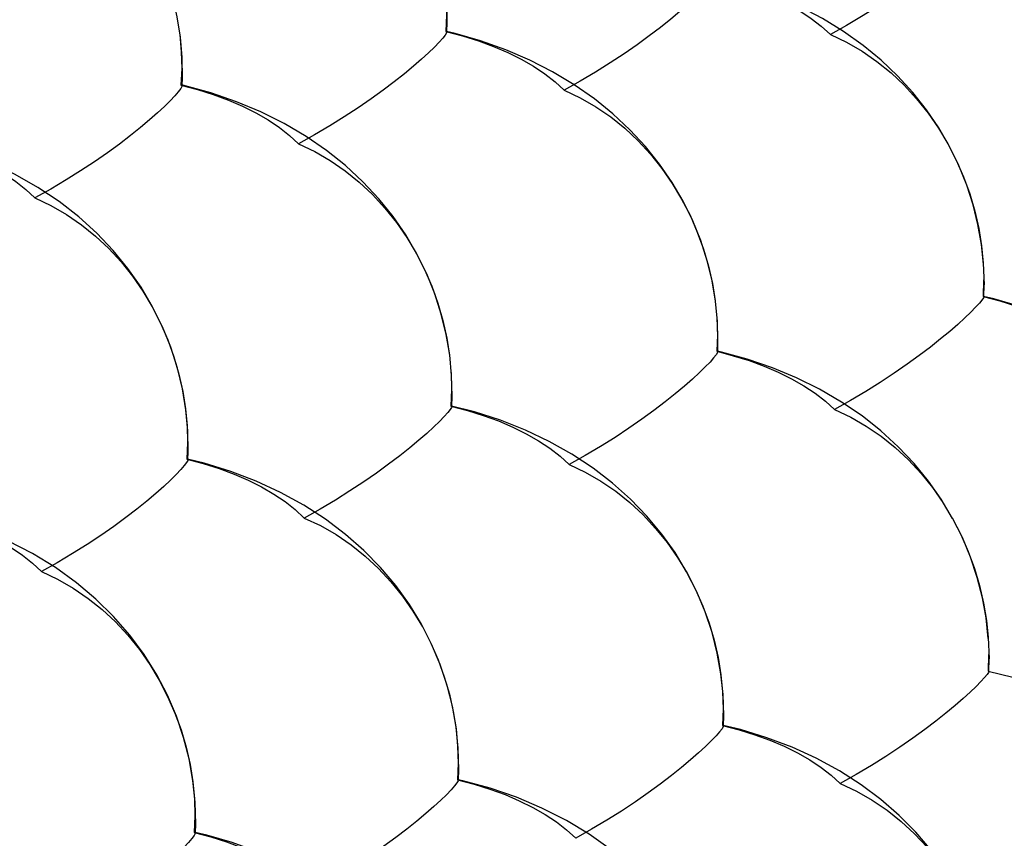
# Model space of a CAD drawing. Units: inches. Extents: x 73.6 to 136.7, y 115.3 to 181.8.
# Drawn here: x 88.7 to 93.6, y 133.1 to 137.1 of the extents above; entities that cross this region are included whole.
import ezdxf

# ---------------------------------------------------------------- set-up
doc = ezdxf.new("R2010")
doc.units = ezdxf.units.IN
doc.header["$MEASUREMENT"] = 0
for name, pattern in [('AI-Linetype-1008', [53.366445, 26.683223, -26.683223]), ('AI-Linetype-1014', [53.366445, 26.683223, -26.683223]), ('AI-Linetype-1016', [53.366445, 26.683223, -26.683223]), ('AI-Linetype-1018', [53.366445, 26.683223, -26.683223]), ('AI-Linetype-1019', [53.366445, 26.683223, -26.683223]), ('AI-Linetype-1043', [53.366445, 26.683223, -26.683223]), ('AI-Linetype-1047', [53.366445, 26.683223, -26.683223]), ('AI-Linetype-1062', [53.366445, 26.683223, -26.683223]), ('AI-Linetype-1070', [53.366445, 26.683223, -26.683223]), ('AI-Linetype-1075', [53.366445, 26.683223, -26.683223]), ('AI-Linetype-1108', [53.366445, 26.683223, -26.683223]), ('AI-Linetype-1120', [53.366445, 26.683223, -26.683223]), ('AI-Linetype-1123', [53.366445, 26.683223, -26.683223]), ('AI-Linetype-1139', [53.366445, 26.683223, -26.683223]), ('AI-Linetype-1140', [53.366445, 26.683223, -26.683223]), ('AI-Linetype-1148', [53.366445, 26.683223, -26.683223]), ('AI-Linetype-1150', [53.366445, 26.683223, -26.683223]), ('AI-Linetype-1155', [53.366445, 26.683223, -26.683223]), ('AI-Linetype-1157', [53.366445, 26.683223, -26.683223]), ('AI-Linetype-1162', [53.366445, 26.683223, -26.683223]), ('AI-Linetype-1170', [53.366445, 26.683223, -26.683223]), ('AI-Linetype-1172', [53.366445, 26.683223, -26.683223]), ('AI-Linetype-1174', [53.366445, 26.683223, -26.683223]), ('AI-Linetype-1179', [53.366445, 26.683223, -26.683223]), ('AI-Linetype-1181', [53.366445, 26.683223, -26.683223]), ('AI-Linetype-1183', [53.366445, 26.683223, -26.683223]), ('AI-Linetype-1184', [53.366445, 26.683223, -26.683223]), ('AI-Linetype-1189', [53.366445, 26.683223, -26.683223]), ('AI-Linetype-1193', [53.366445, 26.683223, -26.683223]), ('AI-Linetype-1194', [53.366445, 26.683223, -26.683223]), ('AI-Linetype-1220', [53.366445, 26.683223, -26.683223]), ('AI-Linetype-1223', [53.366445, 26.683223, -26.683223]), ('AI-Linetype-1225', [53.366445, 26.683223, -26.683223]), ('AI-Linetype-1270', [53.366445, 26.683223, -26.683223]), ('AI-Linetype-1271', [53.366445, 26.683223, -26.683223]), ('AI-Linetype-1276', [53.366445, 26.683223, -26.683223]), ('AI-Linetype-1277', [53.366445, 26.683223, -26.683223]), ('AI-Linetype-1279', [53.366445, 26.683223, -26.683223]), ('AI-Linetype-1280', [53.366445, 26.683223, -26.683223]), ('AI-Linetype-1284', [53.366445, 26.683223, -26.683223]), ('AI-Linetype-1285', [53.366445, 26.683223, -26.683223]), ('AI-Linetype-1303', [53.366445, 26.683223, -26.683223]), ('AI-Linetype-1305', [53.366445, 26.683223, -26.683223]), ('AI-Linetype-1306', [53.366445, 26.683223, -26.683223]), ('AI-Linetype-1307', [53.366445, 26.683223, -26.683223]), ('AI-Linetype-1308', [53.366445, 26.683223, -26.683223]), ('AI-Linetype-1310', [53.366445, 26.683223, -26.683223]), ('AI-Linetype-1340', [53.366445, 26.683223, -26.683223]), ('AI-Linetype-1470', [53.366445, 26.683223, -26.683223]), ('AI-Linetype-1471', [53.366445, 26.683223, -26.683223]), ('AI-Linetype-1496', [53.366445, 26.683223, -26.683223]), ('AI-Linetype-1513', [53.366445, 26.683223, -26.683223]), ('AI-Linetype-1514', [53.366445, 26.683223, -26.683223]), ('AI-Linetype-1515', [53.366445, 26.683223, -26.683223]), ('AI-Linetype-1516', [53.366445, 26.683223, -26.683223]), ('AI-Linetype-1517', [53.366445, 26.683223, -26.683223]), ('AI-Linetype-1518', [53.366445, 26.683223, -26.683223]), ('AI-Linetype-1520', [53.366445, 26.683223, -26.683223]), ('AI-Linetype-1571', [53.366445, 26.683223, -26.683223]), ('AI-Linetype-1572', [53.366445, 26.683223, -26.683223]), ('AI-Linetype-1829', [53.366445, 26.683223, -26.683223]), ('AI-Linetype-1830', [53.366445, 26.683223, -26.683223]), ('AI-Linetype-649', [53.366445, 26.683223, -26.683223]), ('AI-Linetype-656', [53.366445, 26.683223, -26.683223]), ('AI-Linetype-660', [53.366445, 26.683223, -26.683223]), ('AI-Linetype-759', [53.366445, 26.683223, -26.683223]), ('AI-Linetype-770', [53.366445, 26.683223, -26.683223]), ('AI-Linetype-774', [53.366445, 26.683223, -26.683223]), ('AI-Linetype-783', [53.366445, 26.683223, -26.683223]), ('AI-Linetype-791', [53.366445, 26.683223, -26.683223]), ('AI-Linetype-796', [53.366445, 26.683223, -26.683223]), ('AI-Linetype-800', [53.366445, 26.683223, -26.683223]), ('AI-Linetype-904', [53.366445, 26.683223, -26.683223]), ('AI-Linetype-908', [53.366445, 26.683223, -26.683223]), ('AI-Linetype-909', [53.366445, 26.683223, -26.683223]), ('AI-Linetype-910', [53.366445, 26.683223, -26.683223]), ('AI-Linetype-911', [53.366445, 26.683223, -26.683223]), ('AI-Linetype-912', [53.366445, 26.683223, -26.683223]), ('AI-Linetype-915', [53.366445, 26.683223, -26.683223]), ('AI-Linetype-957', [53.366445, 26.683223, -26.683223]), ('AI-Linetype-961', [53.366445, 26.683223, -26.683223]), ('AI-Linetype-962', [53.366445, 26.683223, -26.683223]), ('AI-Linetype-964', [53.366445, 26.683223, -26.683223]), ('AI-Linetype-965', [53.366445, 26.683223, -26.683223]), ('AI-Linetype-970', [53.366445, 26.683223, -26.683223]), ('AI-Linetype-971', [53.366445, 26.683223, -26.683223]), ('AI-Linetype-973', [53.366445, 26.683223, -26.683223])]:
    doc.linetypes.add(name, pattern=pattern)
doc.layers.add('DEFAULT_2', color=7, linetype='Continuous')

# ---------------------------------------------------------------- blocks, each defined once
blk = doc.blocks.new('block 1761')
at = {"layer": 'DEFAULT_2', "color": 7, "linetype": 'AI-Linetype-649', "lineweight": 25, "true_color": 0xffffff}
blk.add_open_spline([(89.5723, 133.1511), (89.5732, 133.1506), (89.5738, 133.1487), (89.5738, 133.1487)], degree=3, dxfattribs=at)
blk = doc.blocks.new('block 1768')
at = {"layer": 'DEFAULT_2', "color": 7, "linetype": 'AI-Linetype-656', "lineweight": 25, "true_color": 0xffffff}
blk.add_open_spline([(89.5354, 134.9853), (89.5364, 134.9846), (89.537, 134.9827), (89.537, 134.9827)], degree=3, dxfattribs=at)
blk = doc.blocks.new('block 1772')
at = {"layer": 'DEFAULT_2', "color": 7, "linetype": 'AI-Linetype-660', "lineweight": 25, "true_color": 0xffffff}
blk.add_open_spline([(90.8663, 133.41), (90.8671, 133.4093), (90.8674, 133.4081), (90.8674, 133.4081)], degree=3, dxfattribs=at)
blk = doc.blocks.new('block 1871')
at = {"layer": 'DEFAULT_2', "color": 7, "linetype": 'AI-Linetype-759', "lineweight": 25, "true_color": 0xffffff}
blk.add_lwpolyline([(89.4971, 137.072), (89.5045, 136.9881), (89.5064, 136.9053), (89.5029, 136.8239)], dxfattribs=at)
blk = doc.blocks.new('block 1882')
at = {"layer": 'DEFAULT_2', "color": 7, "linetype": 'AI-Linetype-770', "lineweight": 25, "true_color": 0xffffff}
blk.add_lwpolyline([(89.5751, 133.1917), (89.5725, 133.2992), (89.5618, 133.4061), (89.5431, 133.5121), (89.516, 133.6178), (89.4805, 133.7224), (89.4366, 133.8252), (89.3839, 133.9263), (89.3218, 134.0254), (89.2508, 134.1211), (89.1714, 134.2123), (89.0841, 134.2982), (88.9889, 134.3783), (88.8856, 134.4528), (88.7726, 134.5219), (88.6516, 134.5842), (88.5258, 134.6379), (88.3951, 134.6834), (88.2596, 134.7208), (88.2459, 134.7241)], dxfattribs=at)
blk = doc.blocks.new('block 1886')
at = {"layer": 'DEFAULT_2', "color": 7, "linetype": 'AI-Linetype-774', "lineweight": 25, "true_color": 0xffffff}
blk.add_lwpolyline([(89.5382, 135.0211), (89.5365, 135.125), (89.5272, 135.2283), (89.5104, 135.3309), (89.4857, 135.4334), (89.453, 135.5354), (89.4122, 135.636), (89.3634, 135.7346), (89.3066, 135.8304), (89.242, 135.9227), (89.1693, 136.0116), (89.0887, 136.0964), (89.0005, 136.1764), (88.9044, 136.2513), (88.7998, 136.3213), (88.6876, 136.3851), (88.5701, 136.4415), (88.4465, 136.4909), (88.3175, 136.5328), (88.213, 136.5603)], dxfattribs=at)
blk = doc.blocks.new('block 1895')
at = {"layer": 'DEFAULT_2', "color": 7, "linetype": 'AI-Linetype-783', "lineweight": 25, "true_color": 0xffffff}
blk.add_lwpolyline([(89.5096, 136.8572), (89.5084, 136.9587), (89.5, 137.0597), (89.4844, 137.16), (89.4613, 137.2603), (89.4305, 137.3602), (89.3921, 137.4588), (89.3459, 137.5555), (89.2922, 137.6497), (89.231, 137.7407), (89.1621, 137.8285), (89.0856, 137.9125), (89.0018, 137.992), (88.9104, 138.067), (88.8109, 138.1374), (88.704, 138.2022), (88.5915, 138.2601), (88.4725, 138.3116), (88.3478, 138.3562), (88.2218, 138.3926), (88.1882, 138.4009)], dxfattribs=at)
blk = doc.blocks.new('block 1903')
at = {"layer": 'DEFAULT_2', "color": 7, "linetype": 'AI-Linetype-791', "lineweight": 25, "true_color": 0xffffff}
blk.add_lwpolyline([(89.5738, 133.1493), (89.5751, 133.1917)], dxfattribs=at)
blk = doc.blocks.new('block 1908')
at = {"layer": 'DEFAULT_2', "color": 7, "linetype": 'AI-Linetype-796', "lineweight": 25, "true_color": 0xffffff}
blk.add_lwpolyline([(89.537, 134.9832), (89.5382, 135.0211)], dxfattribs=at)
blk = doc.blocks.new('block 1912')
at = {"layer": 'DEFAULT_2', "color": 7, "linetype": 'AI-Linetype-800', "lineweight": 25, "true_color": 0xffffff}
blk.add_lwpolyline([(89.5083, 136.8215), (89.5096, 136.8572)], dxfattribs=at)
blk = doc.blocks.new('block 2016')
at = {"layer": 'DEFAULT_2', "color": 7, "linetype": 'AI-Linetype-904', "lineweight": 25, "true_color": 0xffffff}
blk.add_lwpolyline([(93.4709, 133.944), (93.5931, 133.9139)], dxfattribs=at)
blk = doc.blocks.new('block 2020')
at = {"layer": 'DEFAULT_2', "color": 7, "linetype": 'AI-Linetype-908', "lineweight": 25, "true_color": 0xffffff}
blk.add_lwpolyline([(90.8626, 133.4097), (90.944, 133.3884), (91.022, 133.3641), (91.0962, 133.3369), (91.1664, 133.307), (91.2321, 133.2745), (91.2929, 133.2396), (91.3487, 133.2025), (91.399, 133.1633), (91.4436, 133.1224)], dxfattribs=at)
blk = doc.blocks.new('block 2021')
at = {"layer": 'DEFAULT_2', "color": 7, "linetype": 'AI-Linetype-909', "lineweight": 25, "true_color": 0xffffff}
blk.add_lwpolyline([(92.1659, 133.6769), (92.2468, 133.6556), (92.3244, 133.6314), (92.3983, 133.6043), (92.4681, 133.5746), (92.5335, 133.5423), (92.5942, 133.5076), (92.6497, 133.4707), (92.7, 133.4319), (92.7446, 133.3912)], dxfattribs=at)
blk = doc.blocks.new('block 2022')
at = {"layer": 'DEFAULT_2', "color": 7, "linetype": 'AI-Linetype-910', "lineweight": 25, "true_color": 0xffffff}
blk.add_lwpolyline([(90.8301, 135.2462), (90.9114, 135.2248), (90.9894, 135.2003), (91.0637, 135.1731), (91.1339, 135.1432), (91.1995, 135.1107), (91.2604, 135.0758), (91.3161, 135.0388), (91.3664, 134.9997), (91.4111, 134.9589)], dxfattribs=at)
blk = doc.blocks.new('block 2023')
at = {"layer": 'DEFAULT_2', "color": 7, "linetype": 'AI-Linetype-911', "lineweight": 25, "true_color": 0xffffff}
blk.add_lwpolyline([(89.568, 133.1509), (89.6491, 133.1294), (89.7268, 133.1049), (89.8007, 133.0776), (89.8705, 133.0475), (89.9358, 133.0149), (89.9963, 132.9798), (90.0516, 132.9425), (90.1015, 132.9032), (90.1457, 132.862)], dxfattribs=at)
blk = doc.blocks.new('block 2024')
at = {"layer": 'DEFAULT_2', "color": 7, "linetype": 'AI-Linetype-912', "lineweight": 25, "true_color": 0xffffff}
blk.add_lwpolyline([(89.5314, 134.9852), (89.6125, 134.9637), (89.6902, 134.9391), (89.7641, 134.9117), (89.8339, 134.8816), (89.8992, 134.8489), (89.9597, 134.8139), (90.015, 134.7767), (90.0649, 134.7374), (90.1091, 134.6964)], dxfattribs=at)
blk = doc.blocks.new('block 2027')
at = {"layer": 'DEFAULT_2', "color": 7, "linetype": 'AI-Linetype-915', "lineweight": 25, "true_color": 0xffffff}
blk.add_lwpolyline([(88.2417, 134.7233), (88.3226, 134.7015), (88.4001, 134.6768), (88.4737, 134.6492), (88.5433, 134.6189), (88.6082, 134.586), (88.6684, 134.5508), (88.7233, 134.5134), (88.7728, 134.474), (88.8166, 134.4327)], dxfattribs=at)
blk = doc.blocks.new('block 2069')
at = {"layer": 'DEFAULT_2', "color": 7, "linetype": 'AI-Linetype-957', "lineweight": 25, "true_color": 0xffffff}
blk.add_lwpolyline([(92.7446, 133.3912), (92.8243, 133.3541), (92.9011, 133.3105), (92.9746, 133.2607), (93.0442, 133.2052), (93.1098, 133.1446), (93.1711, 133.0791), (93.2278, 133.0092), (93.2796, 132.9355), (93.3264, 132.8585)], dxfattribs=at)
blk = doc.blocks.new('block 2073')
at = {"layer": 'DEFAULT_2', "color": 7, "linetype": 'AI-Linetype-961', "lineweight": 25, "true_color": 0xffffff}
blk.add_lwpolyline([(90.1091, 134.6964), (90.189, 134.659), (90.2658, 134.6151), (90.3392, 134.565), (90.4087, 134.5093), (90.4742, 134.4484), (90.5353, 134.3826), (90.5918, 134.3125), (90.6434, 134.2386), (90.6899, 134.1614)], dxfattribs=at)
blk = doc.blocks.new('block 2074')
at = {"layer": 'DEFAULT_2', "color": 7, "linetype": 'AI-Linetype-962', "lineweight": 25, "true_color": 0xffffff}
blk.add_lwpolyline([(88.8166, 134.4327), (88.8963, 134.3954), (88.9729, 134.3516), (89.0461, 134.3016), (89.1156, 134.2461), (89.1809, 134.1854), (89.2419, 134.1199), (89.2982, 134.0501), (89.3497, 133.9765), (89.3961, 133.8996), (89.4373, 133.82), (89.4732, 133.738), (89.5035, 133.6546), (89.5283, 133.57), (89.5475, 133.4847), (89.5609, 133.3998), (89.5688, 133.3157), (89.5711, 133.2326), (89.568, 133.1509)], dxfattribs=at)
blk = doc.blocks.new('block 2076')
at = {"layer": 'DEFAULT_2', "color": 7, "linetype": 'AI-Linetype-964', "lineweight": 25, "true_color": 0xffffff}
blk.add_lwpolyline([(91.4111, 134.9589), (91.4907, 134.9215), (91.5673, 134.8776), (91.6405, 134.8275), (91.7099, 134.7719), (91.7753, 134.7112), (91.8363, 134.6456), (91.8928, 134.5758), (91.9444, 134.5022), (91.991, 134.4253), (92.0324, 134.3456), (92.0685, 134.2637), (92.099, 134.1802), (92.1241, 134.0956), (92.1436, 134.0104), (92.1575, 133.9255), (92.1658, 133.8415), (92.1686, 133.7585), (92.1659, 133.6769)], dxfattribs=at)
blk = doc.blocks.new('block 2077')
at = {"layer": 'DEFAULT_2', "color": 7, "linetype": 'AI-Linetype-965', "lineweight": 25, "true_color": 0xffffff}
blk.add_lwpolyline([(92.7161, 135.2298), (92.7957, 135.1923), (92.8723, 135.1483), (92.9455, 135.0982), (93.015, 135.0425), (93.0803, 134.9815), (93.1414, 134.9158), (93.1978, 134.8457), (93.2494, 134.7718)], dxfattribs=at)
blk = doc.blocks.new('block 2082')
at = {"layer": 'DEFAULT_2', "color": 7, "linetype": 'AI-Linetype-970', "lineweight": 25, "true_color": 0xffffff}
blk.add_lwpolyline([(90.0807, 136.535), (90.1603, 136.4973), (90.2369, 136.453), (90.3101, 136.4026), (90.3795, 136.3466), (90.4447, 136.2854), (90.5056, 136.2194), (90.5618, 136.1491), (90.6132, 136.075), (90.6594, 135.9977), (90.7005, 135.9176), (90.7362, 135.8352), (90.7663, 135.7514), (90.791, 135.6664), (90.81, 135.5808), (90.8233, 135.4956)], dxfattribs=at)
blk = doc.blocks.new('block 2083')
at = {"layer": 'DEFAULT_2', "color": 7, "linetype": 'AI-Linetype-971', "lineweight": 25, "true_color": 0xffffff}
blk.add_lwpolyline([(88.784, 136.2692), (88.8635, 136.2316), (88.94, 136.1874), (89.013, 136.1371), (89.0823, 136.0813), (89.1474, 136.0203), (89.2081, 135.9546), (89.2642, 135.8846), (89.3154, 135.8108), (89.3616, 135.7338), (89.4025, 135.654), (89.4381, 135.572), (89.4682, 135.4884), (89.4927, 135.4038), (89.5117, 135.3186), (89.5249, 135.2337), (89.5326, 135.1497), (89.5347, 135.0668), (89.5314, 134.9852)], dxfattribs=at)
blk = doc.blocks.new('block 2085')
at = {"layer": 'DEFAULT_2', "color": 7, "linetype": 'AI-Linetype-973', "lineweight": 25, "true_color": 0xffffff}
blk.add_lwpolyline([(91.3867, 136.7996), (91.4661, 136.7618), (91.5425, 136.7176), (91.6155, 136.6673), (91.6847, 136.6114), (91.7499, 136.5503), (91.8106, 136.4845), (91.8668, 136.4145), (91.9182, 136.3406), (91.9645, 136.2636), (92.0057, 136.1838), (92.0415, 136.1018), (92.0719, 136.0183), (92.0967, 135.9337), (92.116, 135.8485), (92.1296, 135.7637)], dxfattribs=at)
blk = doc.blocks.new('block 2120')
at = {"layer": 'DEFAULT_2', "color": 7, "linetype": 'AI-Linetype-1008', "lineweight": 25, "true_color": 0xffffff}
blk.add_open_spline([(89.5065, 136.8238), (89.5078, 136.8229), (89.5082, 136.821), (89.5082, 136.821)], degree=3, dxfattribs=at)
blk = doc.blocks.new('block 2126')
at = {"layer": 'DEFAULT_2', "color": 7, "linetype": 'AI-Linetype-1014', "lineweight": 25, "true_color": 0xffffff}
blk.add_open_spline([(92.1694, 133.6771), (92.1703, 133.6764), (92.1705, 133.6751), (92.1705, 133.6751)], degree=3, dxfattribs=at)
blk = doc.blocks.new('block 2128')
at = {"layer": 'DEFAULT_2', "color": 7, "linetype": 'AI-Linetype-1016', "lineweight": 25, "true_color": 0xffffff}
blk.add_open_spline([(90.8334, 135.2463), (90.8344, 135.2455), (90.8346, 135.2442), (90.8346, 135.2442)], degree=3, dxfattribs=at)
blk = doc.blocks.new('block 2130')
at = {"layer": 'DEFAULT_2', "color": 7, "linetype": 'AI-Linetype-1018', "lineweight": 25, "true_color": 0xffffff}
blk.add_open_spline([(92.1406, 135.5155), (92.1416, 135.5146), (92.1419, 135.5133), (92.1419, 135.5133)], degree=3, dxfattribs=at)
blk = doc.blocks.new('block 2131')
at = {"layer": 'DEFAULT_2', "color": 7, "linetype": 'AI-Linetype-1019', "lineweight": 25, "true_color": 0xffffff}
blk.add_open_spline([(90.8086, 137.0869), (90.8098, 137.0859), (90.81, 137.0847), (90.81, 137.0847)], degree=3, dxfattribs=at)
blk = doc.blocks.new('block 2155')
at = {"layer": 'DEFAULT_2', "color": 7, "linetype": 'AI-Linetype-1043', "lineweight": 25, "true_color": 0xffffff}
blk.add_lwpolyline([(93.4738, 133.9441), (93.4738, 133.9441)], dxfattribs=at)
blk = doc.blocks.new('block 2159')
at = {"layer": 'DEFAULT_2', "color": 7, "linetype": 'AI-Linetype-1047', "lineweight": 25, "true_color": 0xffffff}
blk.add_open_spline([(93.4491, 135.7846), (93.45, 135.7835), (93.4501, 135.7828), (93.4501, 135.7828)], degree=3, dxfattribs=at)
blk = doc.blocks.new('block 2174')
at = {"layer": 'DEFAULT_2', "color": 7, "linetype": 'AI-Linetype-1062', "lineweight": 25, "true_color": 0xffffff}
blk.add_lwpolyline([(93.296, 134.6947), (93.2408, 134.7888), (93.1778, 134.8782), (93.1073, 134.9643), (93.0293, 135.0467), (92.944, 135.1245), (92.8513, 135.1977), (92.7507, 135.2662), (92.6429, 135.329), (92.5298, 135.3849), (92.4107, 135.4343), (92.2862, 135.4768), (92.1606, 135.5112), (92.1406, 135.516)], dxfattribs=at)
blk = doc.blocks.new('block 2182')
at = {"layer": 'DEFAULT_2', "color": 7, "linetype": 'AI-Linetype-1070', "lineweight": 25, "true_color": 0xffffff}
blk.add_lwpolyline([(93.296, 134.6947), (93.3374, 134.6147), (93.3734, 134.5325), (93.404, 134.4488), (93.4291, 134.3639), (93.4486, 134.2784), (93.4625, 134.1933), (93.4708, 134.109), (93.476, 134.0039)], dxfattribs=at)
blk = doc.blocks.new('block 2187')
at = {"layer": 'DEFAULT_2', "color": 7, "linetype": 'AI-Linetype-1075', "lineweight": 25, "true_color": 0xffffff}
blk.add_lwpolyline([(90.7312, 134.0814), (90.7672, 133.9992), (90.7976, 133.9153), (90.8224, 133.8304), (90.8417, 133.7448), (90.8553, 133.6595), (90.8632, 133.5751), (90.8657, 133.4917), (90.8626, 133.4097)], dxfattribs=at)
blk = doc.blocks.new('block 2220')
at = {"layer": 'DEFAULT_2', "color": 7, "linetype": 'AI-Linetype-1108', "lineweight": 25, "true_color": 0xffffff}
blk.add_lwpolyline([(90.8979, 131.8185), (90.8815, 131.9182), (90.8577, 132.0176), (90.8266, 132.1162), (90.788, 132.2133), (90.7419, 132.3088), (90.6882, 132.402), (90.6271, 132.4921), (90.5586, 132.5789), (90.4832, 132.6615), (90.4009, 132.7396), (90.3109, 132.8137), (90.2121, 132.8838), (90.1056, 132.9486), (89.9938, 133.0064), (89.8764, 133.0574), (89.7538, 133.1015), (89.6297, 133.1376), (89.5723, 133.1516)], dxfattribs=at)
blk = doc.blocks.new('block 2232')
at = {"layer": 'DEFAULT_2', "color": 7, "linetype": 'AI-Linetype-1120', "lineweight": 25, "true_color": 0xffffff}
blk.add_lwpolyline([(93.4723, 134.1049), (93.4615, 134.2052), (93.4435, 134.3049), (93.4181, 134.4044), (93.3851, 134.5033), (93.3445, 134.6007), (93.2964, 134.6961)], dxfattribs=at)
blk = doc.blocks.new('block 2235')
at = {"layer": 'DEFAULT_2', "color": 7, "linetype": 'AI-Linetype-1123', "lineweight": 25, "true_color": 0xffffff}
blk.add_lwpolyline([(93.4484, 135.9418), (93.4383, 136.0402), (93.4214, 136.138), (93.3974, 136.2356), (93.366, 136.3327), (93.3274, 136.4284), (93.2815, 136.5222), (93.2285, 136.6135), (93.1684, 136.7018), (93.101, 136.787), (93.0264, 136.8686), (92.9449, 136.9461), (92.8562, 137.0192), (92.7598, 137.088), (92.6564, 137.1514), (92.5475, 137.2086), (92.4323, 137.2597), (92.3115, 137.3043), (92.1893, 137.3411), (92.1199, 137.3586)], dxfattribs=at)
blk = doc.blocks.new('block 2251')
at = {"layer": 'DEFAULT_2', "color": 7, "linetype": 'AI-Linetype-1139', "lineweight": 25, "true_color": 0xffffff}
blk.add_lwpolyline([(92.1717, 133.7256), (92.1685, 133.8285), (92.1578, 133.9309), (92.1398, 134.0325), (92.114, 134.1339), (92.0803, 134.2349), (92.0387, 134.3343), (91.9891, 134.4316), (91.9318, 134.5261), (91.8668, 134.6171), (91.7939, 134.7047), (91.7132, 134.7882), (91.625, 134.867), (91.5292, 134.9408), (91.425, 135.0096), (91.3133, 135.0724), (91.1965, 135.1279), (91.0738, 135.1764), (90.946, 135.2176), (90.8334, 135.2467)], dxfattribs=at)
blk = doc.blocks.new('block 2252')
at = {"layer": 'DEFAULT_2', "color": 7, "linetype": 'AI-Linetype-1140', "lineweight": 25, "true_color": 0xffffff}
blk.add_lwpolyline([(92.1377, 135.6798), (92.1403, 135.597), (92.1374, 135.5155)], dxfattribs=at)
blk = doc.blocks.new('block 2260')
at = {"layer": 'DEFAULT_2', "color": 7, "linetype": 'AI-Linetype-1148', "lineweight": 25, "true_color": 0xffffff}
blk.add_lwpolyline([(90.8311, 135.4113), (90.8333, 135.3281), (90.8301, 135.2462)], dxfattribs=at)
blk = doc.blocks.new('block 2262')
at = {"layer": 'DEFAULT_2', "color": 7, "linetype": 'AI-Linetype-1150', "lineweight": 25, "true_color": 0xffffff}
blk.add_lwpolyline([(92.1431, 135.5618), (92.1405, 135.6623), (92.1308, 135.7624), (92.1139, 135.8618), (92.0897, 135.961), (92.058, 136.0598), (92.0187, 136.1572), (91.9719, 136.2527), (91.9176, 136.3455), (91.856, 136.4352), (91.7869, 136.5217), (91.7103, 136.6045), (91.6265, 136.6828), (91.5354, 136.7567), (91.4362, 136.8259), (91.3298, 136.8896), (91.218, 136.9466), (91.0999, 136.9973), (90.9762, 137.0411), (90.8514, 137.0769), (90.8086, 137.0873)], dxfattribs=at)
blk = doc.blocks.new('block 2267')
at = {"layer": 'DEFAULT_2', "color": 7, "linetype": 'AI-Linetype-1155', "lineweight": 25, "true_color": 0xffffff}
blk.add_lwpolyline([(90.8071, 137.2517), (90.8091, 137.1686), (90.8057, 137.087)], dxfattribs=at)
blk = doc.blocks.new('block 2269')
at = {"layer": 'DEFAULT_2', "color": 7, "linetype": 'AI-Linetype-1157', "lineweight": 25, "true_color": 0xffffff}
blk.add_lwpolyline([(90.8361, 135.2946), (90.8337, 135.3964), (90.8241, 135.4977), (90.8072, 135.5982), (90.7828, 135.6987), (90.7506, 135.7986), (90.7108, 135.8971), (90.6632, 135.9937), (90.608, 136.0875), (90.5454, 136.1782), (90.475, 136.2655), (90.397, 136.3489), (90.3116, 136.4279), (90.2187, 136.5021), (90.1177, 136.5716), (90.0094, 136.6353), (89.8956, 136.692), (89.7756, 136.7422), (89.6501, 136.7853), (89.5235, 136.8202), (89.5065, 136.8243)], dxfattribs=at)
blk = doc.blocks.new('block 2274')
at = {"layer": 'DEFAULT_2', "color": 7, "linetype": 'AI-Linetype-1162', "lineweight": 25, "true_color": 0xffffff}
blk.add_lwpolyline([(90.8116, 137.1336), (90.8097, 137.2333)], dxfattribs=at)
blk = doc.blocks.new('block 2282')
at = {"layer": 'DEFAULT_2', "color": 7, "linetype": 'AI-Linetype-1170', "lineweight": 25, "true_color": 0xffffff}
blk.add_lwpolyline([(93.5075, 132.107), (93.5086, 132.17), (93.5043, 132.2733), (93.4925, 132.3761), (93.4732, 132.4781), (93.4462, 132.5797), (93.4113, 132.6803), (93.3686, 132.7793), (93.3178, 132.8765), (93.2585, 132.9717), (93.1911, 133.0638), (93.1158, 133.1517), (93.0334, 133.2347), (92.9438, 133.3125), (92.8464, 133.3853), (92.7401, 133.4534), (92.6261, 133.5154), (92.5072, 133.5698), (92.3828, 133.6169), (92.2534, 133.6565), (92.1694, 133.6775)], dxfattribs=at)
blk = doc.blocks.new('block 2284')
at = {"layer": 'DEFAULT_2', "color": 7, "linetype": 'AI-Linetype-1172', "lineweight": 25, "true_color": 0xffffff}
blk.add_lwpolyline([(92.2074, 131.8417), (92.2084, 131.896), (92.2043, 132.0025), (92.1923, 132.1085), (92.1722, 132.2137), (92.144, 132.3183), (92.1075, 132.4218), (92.0628, 132.5233), (92.0092, 132.6231), (91.9466, 132.7209), (91.8753, 132.8154), (91.7956, 132.9052), (91.7082, 132.9897), (91.6132, 133.0686), (91.5101, 133.1419), (91.3976, 133.2099), (91.277, 133.2712), (91.152, 133.324), (91.0223, 133.3687), (90.888, 133.4053), (90.8663, 133.4104)], dxfattribs=at)
blk = doc.blocks.new('block 2286')
at = {"layer": 'DEFAULT_2', "color": 7, "linetype": 'AI-Linetype-1174', "lineweight": 25, "true_color": 0xffffff}
blk.add_lwpolyline([(93.4747, 133.943), (93.476, 134.0039)], dxfattribs=at)
blk = doc.blocks.new('block 2291')
at = {"layer": 'DEFAULT_2', "color": 7, "linetype": 'AI-Linetype-1179', "lineweight": 25, "true_color": 0xffffff}
blk.add_lwpolyline([(92.1706, 133.6757), (92.1717, 133.7256)], dxfattribs=at)
blk = doc.blocks.new('block 2293')
at = {"layer": 'DEFAULT_2', "color": 7, "linetype": 'AI-Linetype-1181', "lineweight": 25, "true_color": 0xffffff}
blk.add_lwpolyline([(93.4501, 135.7834), (93.4515, 135.843)], dxfattribs=at)
blk = doc.blocks.new('block 2295')
at = {"layer": 'DEFAULT_2', "color": 7, "linetype": 'AI-Linetype-1183', "lineweight": 25, "true_color": 0xffffff}
blk.add_lwpolyline([(92.1419, 135.5139), (92.1431, 135.5618)], dxfattribs=at)
blk = doc.blocks.new('block 2296')
at = {"layer": 'DEFAULT_2', "color": 7, "linetype": 'AI-Linetype-1184', "lineweight": 25, "true_color": 0xffffff}
blk.add_lwpolyline([(90.8674, 133.4086), (90.8688, 133.4608), (90.8658, 133.565), (90.8552, 133.6686), (90.837, 133.7715), (90.811, 133.874), (90.777, 133.9758), (90.735, 134.0758), (90.6847, 134.1742), (90.6259, 134.2706), (90.5588, 134.3639), (90.4837, 134.453), (90.4012, 134.5371), (90.3114, 134.6161), (90.2137, 134.69), (90.107, 134.7591), (89.9925, 134.8219), (89.8728, 134.8771), (89.7475, 134.9249), (89.617, 134.9651), (89.5354, 134.9858)], dxfattribs=at)
blk = doc.blocks.new('block 2301')
at = {"layer": 'DEFAULT_2', "color": 7, "linetype": 'AI-Linetype-1189', "lineweight": 25, "true_color": 0xffffff}
blk.add_lwpolyline([(90.8346, 135.2448), (90.8361, 135.2946)], dxfattribs=at)
blk = doc.blocks.new('block 2305')
at = {"layer": 'DEFAULT_2', "color": 7, "linetype": 'AI-Linetype-1193', "lineweight": 25, "true_color": 0xffffff}
blk.add_lwpolyline([(90.81, 137.0852), (90.8116, 137.1336)], dxfattribs=at)
blk = doc.blocks.new('block 2306')
at = {"layer": 'DEFAULT_2', "color": 7, "linetype": 'AI-Linetype-1194', "lineweight": 25, "true_color": 0xffffff}
blk.add_lwpolyline([(93.4493, 135.8663), (93.4465, 135.7846)], dxfattribs=at)
blk = doc.blocks.new('block 2332')
at = {"layer": 'DEFAULT_2', "color": 7, "linetype": 'AI-Linetype-1220', "lineweight": 25, "true_color": 0xffffff}
blk.add_lwpolyline([(89.5738, 133.1487), (89.5731, 133.1457), (89.5675, 133.136), (89.5564, 133.1211), (89.5396, 133.1014), (89.5174, 133.0777), (89.4896, 133.0502), (89.4563, 133.0189), (89.4177, 132.9846), (89.3738, 132.9475), (89.3247, 132.9079), (89.2707, 132.8664), (89.2121, 132.8234), (89.1489, 132.7791), (89.0816, 132.7343), (89.0103, 132.6895), (88.9354, 132.6448), (88.8573, 132.6005)], dxfattribs=at)
blk = doc.blocks.new('block 2335')
at = {"layer": 'DEFAULT_2', "color": 7, "linetype": 'AI-Linetype-1223', "lineweight": 25, "true_color": 0xffffff}
blk.add_lwpolyline([(89.537, 134.9827), (89.5361, 134.9793), (89.5303, 134.9693), (89.519, 134.9542), (89.502, 134.9342), (89.4795, 134.9102), (89.4515, 134.8825), (89.418, 134.851), (89.379, 134.8166), (89.3349, 134.7794), (89.2856, 134.7396), (89.2314, 134.6981), (89.1725, 134.6551), (89.1091, 134.6108), (89.0415, 134.5661), (88.97, 134.5214), (88.8949, 134.4768), (88.8166, 134.4327)], dxfattribs=at)
blk = doc.blocks.new('block 2337')
at = {"layer": 'DEFAULT_2', "color": 7, "linetype": 'AI-Linetype-1225', "lineweight": 25, "true_color": 0xffffff}
blk.add_lwpolyline([(89.5082, 136.821), (89.5073, 136.8173), (89.5013, 136.8069), (89.4897, 136.7915), (89.4725, 136.7712), (89.4498, 136.747), (89.4215, 136.7191), (89.3877, 136.6874), (89.3486, 136.6528), (89.3042, 136.6155), (89.2546, 136.5757), (89.2001, 136.5341), (89.141, 136.4911), (89.0774, 136.4469), (89.0096, 136.4022), (88.9378, 136.3576), (88.8625, 136.3131), (88.784, 136.2692)], dxfattribs=at)
blk = doc.blocks.new('block 2382')
at = {"layer": 'DEFAULT_2', "color": 7, "linetype": 'AI-Linetype-1270', "lineweight": 25, "true_color": 0xffffff}
blk.add_lwpolyline([(90.8626, 133.4097), (90.8663, 133.41)], dxfattribs=at)
blk = doc.blocks.new('block 2383')
at = {"layer": 'DEFAULT_2', "color": 7, "linetype": 'AI-Linetype-1271', "lineweight": 25, "true_color": 0xffffff}
blk.add_lwpolyline([(89.568, 133.1509), (89.5723, 133.1511)], dxfattribs=at)
blk = doc.blocks.new('block 2388')
at = {"layer": 'DEFAULT_2', "color": 7, "linetype": 'AI-Linetype-1276', "lineweight": 25, "true_color": 0xffffff}
blk.add_lwpolyline([(92.1659, 133.6769), (92.1694, 133.6771)], dxfattribs=at)
blk = doc.blocks.new('block 2389')
at = {"layer": 'DEFAULT_2', "color": 7, "linetype": 'AI-Linetype-1277', "lineweight": 25, "true_color": 0xffffff}
blk.add_lwpolyline([(93.4709, 133.944), (93.4738, 133.9441)], dxfattribs=at)
blk = doc.blocks.new('block 2391')
at = {"layer": 'DEFAULT_2', "color": 7, "linetype": 'AI-Linetype-1279', "lineweight": 25, "true_color": 0xffffff}
blk.add_lwpolyline([(90.8301, 135.2462), (90.8334, 135.2463)], dxfattribs=at)
blk = doc.blocks.new('block 2392')
at = {"layer": 'DEFAULT_2', "color": 7, "linetype": 'AI-Linetype-1280', "lineweight": 25, "true_color": 0xffffff}
blk.add_lwpolyline([(89.5314, 134.9852), (89.5354, 134.9853)], dxfattribs=at)
blk = doc.blocks.new('block 2396')
at = {"layer": 'DEFAULT_2', "color": 7, "linetype": 'AI-Linetype-1284', "lineweight": 25, "true_color": 0xffffff}
blk.add_lwpolyline([(92.1374, 135.5155), (92.1406, 135.5155)], dxfattribs=at)
blk = doc.blocks.new('block 2397')
at = {"layer": 'DEFAULT_2', "color": 7, "linetype": 'AI-Linetype-1285', "lineweight": 25, "true_color": 0xffffff}
blk.add_lwpolyline([(93.4465, 135.7846), (93.4491, 135.7846)], dxfattribs=at)
blk = doc.blocks.new('block 2415')
at = {"layer": 'DEFAULT_2', "color": 7, "linetype": 'AI-Linetype-1303', "lineweight": 25, "true_color": 0xffffff}
blk.add_lwpolyline([(93.4465, 135.7846), (93.5282, 135.7633), (93.6066, 135.7391), (93.6813, 135.7121), (93.752, 135.6824), (93.8182, 135.6502), (93.8796, 135.6156), (93.9359, 135.5788), (93.9868, 135.54), (94.032, 135.4995)], dxfattribs=at)
blk = doc.blocks.new('block 2417')
at = {"layer": 'DEFAULT_2', "color": 7, "linetype": 'AI-Linetype-1305', "lineweight": 25, "true_color": 0xffffff}
blk.add_lwpolyline([(92.1374, 135.5155), (92.2183, 135.4941), (92.296, 135.4698), (92.3699, 135.4427), (92.4397, 135.4129), (92.5051, 135.3806), (92.5657, 135.3459), (92.6213, 135.3091), (92.6715, 135.2703), (92.7161, 135.2298)], dxfattribs=at)
blk = doc.blocks.new('block 2418')
at = {"layer": 'DEFAULT_2', "color": 7, "linetype": 'AI-Linetype-1306', "lineweight": 25, "true_color": 0xffffff}
blk.add_lwpolyline([(90.8057, 137.087), (90.887, 137.0654), (90.965, 137.0409), (91.0393, 137.0136), (91.1095, 136.9836), (91.1751, 136.9511), (91.236, 136.9163), (91.2917, 136.8793), (91.342, 136.8403), (91.3867, 136.7996)], dxfattribs=at)
blk = doc.blocks.new('block 2419')
at = {"layer": 'DEFAULT_2', "color": 7, "linetype": 'AI-Linetype-1307', "lineweight": 25, "true_color": 0xffffff}
blk.add_lwpolyline([(92.1171, 137.3584), (92.198, 137.3368), (92.2756, 137.3124), (92.3495, 137.2852), (92.4194, 137.2554), (92.4848, 137.2231), (92.5454, 137.1885), (92.601, 137.1517), (92.6512, 137.113), (92.6958, 137.0726)], dxfattribs=at)
blk = doc.blocks.new('block 2420')
at = {"layer": 'DEFAULT_2', "color": 7, "linetype": 'AI-Linetype-1308', "lineweight": 25, "true_color": 0xffffff}
blk.add_lwpolyline([(89.5029, 136.8239), (89.584, 136.8022), (89.6617, 136.7775), (89.7357, 136.7501), (89.8055, 136.7199), (89.8708, 136.6873), (89.9313, 136.6523), (89.9866, 136.6151), (90.0365, 136.576), (90.0807, 136.535)], dxfattribs=at)
blk = doc.blocks.new('block 2422')
at = {"layer": 'DEFAULT_2', "color": 7, "linetype": 'AI-Linetype-1310', "lineweight": 25, "true_color": 0xffffff}
blk.add_lwpolyline([(88.2092, 136.5598), (88.2901, 136.5379), (88.3675, 136.5131), (88.4412, 136.4854), (88.5107, 136.4551), (88.5757, 136.4222), (88.6358, 136.387), (88.6908, 136.3497), (88.7403, 136.3103), (88.784, 136.2692)], dxfattribs=at)
blk = doc.blocks.new('block 2452')
at = {"layer": 'DEFAULT_2', "color": 7, "linetype": 'AI-Linetype-1340', "lineweight": 25, "true_color": 0xffffff}
blk.add_lwpolyline([(92.6958, 137.0726), (92.7752, 137.0348), (92.8516, 136.9904), (92.9246, 136.94), (92.9938, 136.8839), (93.059, 136.8227), (93.1198, 136.7567), (93.176, 136.6864), (93.2273, 136.6124), (93.2736, 136.5351), (93.3148, 136.455), (93.3506, 136.3727), (93.3809, 136.2889), (93.4057, 136.204), (93.425, 136.1186), (93.4387, 136.0335), (93.4467, 135.9493), (93.4515, 135.843)], dxfattribs=at)
blk = doc.blocks.new('block 2582')
at = {"layer": 'DEFAULT_2', "color": 7, "linetype": 'AI-Linetype-1470', "lineweight": 25, "true_color": 0xffffff}
blk.add_lwpolyline([(94.7889, 134.3761), (94.778, 134.4752), (94.7601, 134.5737), (94.735, 134.6719), (94.7024, 134.7696), (94.6624, 134.8659), (94.615, 134.9602), (94.5604, 135.0518), (94.4985, 135.1403), (94.4293, 135.2256), (94.3527, 135.3072), (94.2691, 135.3845), (94.1783, 135.4573), (94.0796, 135.5255), (93.9738, 135.5883), (93.8627, 135.6445), (93.7454, 135.6944), (93.6229, 135.7376), (93.4991, 135.7729), (93.4491, 135.785)], dxfattribs=at)
blk = doc.blocks.new('block 2583')
at = {"layer": 'DEFAULT_2', "color": 7, "linetype": 'AI-Linetype-1471', "lineweight": 25, "true_color": 0xffffff}
blk.add_lwpolyline([(94.769, 136.2155), (94.7589, 136.3127), (94.742, 136.4094), (94.7181, 136.5059), (94.6871, 136.6019), (94.6489, 136.6965), (94.6037, 136.7893), (94.5514, 136.8797), (94.4922, 136.967), (94.4259, 137.0514), (94.3526, 137.1324), (94.2724, 137.2092), (94.1852, 137.2819), (94.0905, 137.3504), (93.9889, 137.4138), (93.8817, 137.471), (93.7682, 137.5225), (93.6492, 137.5676), (93.5286, 137.6051), (93.4325, 137.6297)], dxfattribs=at)
blk = doc.blocks.new('block 2608')
at = {"layer": 'DEFAULT_2', "color": 7, "linetype": 'AI-Linetype-1496', "lineweight": 25, "true_color": 0xffffff}
blk.add_lwpolyline([(93.4736, 134.0258), (93.4709, 133.944)], dxfattribs=at)
blk = doc.blocks.new('block 2625')
at = {"layer": 'DEFAULT_2', "color": 7, "linetype": 'AI-Linetype-1513', "lineweight": 25, "true_color": 0xffffff}
blk.add_lwpolyline([(92.1705, 133.6751), (92.1693, 133.6711), (92.1629, 133.6611), (92.1509, 133.646), (92.1334, 133.626), (92.1103, 133.602), (92.0818, 133.5742), (92.0478, 133.5426), (92.0084, 133.5081), (91.9638, 133.4708), (91.9141, 133.4308), (91.8596, 133.3891), (91.8004, 133.3459), (91.7368, 133.3015), (91.6689, 133.2565), (91.5972, 133.2116), (91.522, 133.1667), (91.4436, 133.1224)], dxfattribs=at)
blk = doc.blocks.new('block 2626')
at = {"layer": 'DEFAULT_2', "color": 7, "linetype": 'AI-Linetype-1514', "lineweight": 25, "true_color": 0xffffff}
blk.add_lwpolyline([(90.8674, 133.4081), (90.8662, 133.4044), (90.8599, 133.3946), (90.8481, 133.3798), (90.8308, 133.3602), (90.808, 133.3366), (90.7797, 133.3092), (90.7459, 133.2781), (90.7069, 133.244), (90.6626, 133.2071), (90.6133, 133.1677), (90.5591, 133.1264), (90.5003, 133.0837), (90.4371, 133.0396), (90.3697, 132.9951), (90.2984, 132.9505), (90.2237, 132.906), (90.1457, 132.862)], dxfattribs=at)
blk = doc.blocks.new('block 2627')
at = {"layer": 'DEFAULT_2', "color": 7, "linetype": 'AI-Linetype-1515', "lineweight": 25, "true_color": 0xffffff}
blk.add_lwpolyline([(92.1419, 135.5133), (92.1405, 135.509), (92.1338, 135.4987), (92.1217, 135.4833), (92.1039, 135.463), (92.0806, 135.4388), (92.0518, 135.4108), (92.0175, 135.379), (91.9779, 135.3443), (91.9331, 135.3069), (91.8832, 135.2669), (91.8283, 135.2251), (91.7689, 135.1819), (91.705, 135.1375), (91.637, 135.0926), (91.5651, 135.0477), (91.4896, 135.003), (91.4111, 134.9589)], dxfattribs=at)
blk = doc.blocks.new('block 2628')
at = {"layer": 'DEFAULT_2', "color": 7, "linetype": 'AI-Linetype-1516', "lineweight": 25, "true_color": 0xffffff}
blk.add_lwpolyline([(90.8346, 135.2442), (90.8333, 135.2402), (90.8268, 135.2301), (90.8148, 135.215), (90.7972, 135.1951), (90.7742, 135.1713), (90.7456, 135.1437), (90.7116, 135.1123), (90.6723, 135.0781), (90.6278, 135.0411), (90.5782, 135.0016), (90.5238, 134.9603), (90.4647, 134.9175), (90.4013, 134.8735), (90.3337, 134.8291), (90.2622, 134.7846), (90.1872, 134.7402), (90.1091, 134.6964)], dxfattribs=at)
blk = doc.blocks.new('block 2629')
at = {"layer": 'DEFAULT_2', "color": 7, "linetype": 'AI-Linetype-1517', "lineweight": 25, "true_color": 0xffffff}
blk.add_lwpolyline([(92.1213, 137.3559), (92.1198, 137.3511), (92.1129, 137.3405), (92.1005, 137.3248), (92.0825, 137.3042), (92.059, 137.2798), (92.03, 137.2515), (91.9955, 137.2196), (91.9556, 137.1847), (91.9105, 137.1472), (91.8603, 137.1071), (91.8052, 137.0653), (91.7456, 137.0221), (91.6815, 136.9777), (91.6132, 136.9329), (91.541, 136.8881), (91.4654, 136.8436), (91.3867, 136.7996)], dxfattribs=at)
blk = doc.blocks.new('block 2630')
at = {"layer": 'DEFAULT_2', "color": 7, "linetype": 'AI-Linetype-1518', "lineweight": 25, "true_color": 0xffffff}
blk.add_lwpolyline([(90.81, 137.0847), (90.8085, 137.0802), (90.8018, 137.0699), (90.7896, 137.0544), (90.7718, 137.0342), (90.7485, 137.0102), (90.7197, 136.9824), (90.6855, 136.9509), (90.6459, 136.9165), (90.6011, 136.8794), (90.5513, 136.8398), (90.4966, 136.7984), (90.4373, 136.7557), (90.3737, 136.7117), (90.3058, 136.6673), (90.2341, 136.6229), (90.159, 136.5787), (90.0807, 136.535)], dxfattribs=at)
blk = doc.blocks.new('block 2632')
at = {"layer": 'DEFAULT_2', "color": 7, "linetype": 'AI-Linetype-1520', "lineweight": 25, "true_color": 0xffffff}
blk.add_lwpolyline([(93.4336, 137.6274), (93.4315, 137.6219), (93.4241, 137.6112), (93.4111, 137.5955), (93.3926, 137.5749), (93.3686, 137.5506), (93.3392, 137.5224), (93.3043, 137.4906), (93.2641, 137.4559), (93.2188, 137.4185), (93.1685, 137.3786), (93.1134, 137.3371), (93.0537, 137.294), (92.9896, 137.2499), (92.9215, 137.2053), (92.8495, 137.1607), (92.7742, 137.1164), (92.6958, 137.0726)], dxfattribs=at)
blk = doc.blocks.new('block 2683')
at = {"layer": 'DEFAULT_2', "color": 7, "linetype": 'AI-Linetype-1571', "lineweight": 25, "true_color": 0xffffff}
blk.add_lwpolyline([(89.5029, 136.8239), (89.5065, 136.8238)], dxfattribs=at)
blk = doc.blocks.new('block 2684')
at = {"layer": 'DEFAULT_2', "color": 7, "linetype": 'AI-Linetype-1572', "lineweight": 25, "true_color": 0xffffff}
blk.add_lwpolyline([(90.8057, 137.087), (90.8086, 137.0869)], dxfattribs=at)
blk = doc.blocks.new('block 2941')
at = {"layer": 'DEFAULT_2', "color": 7, "linetype": 'AI-Linetype-1829', "lineweight": 25, "true_color": 0xffffff}
blk.add_lwpolyline([(93.4747, 133.9425), (93.473, 133.9379), (93.4659, 133.9278), (93.4534, 133.9126), (93.4353, 133.8926), (93.4118, 133.8687), (93.3829, 133.841), (93.3485, 133.8095), (93.3088, 133.7751), (93.264, 133.738), (93.2142, 133.6982), (93.1596, 133.6567), (93.1003, 133.6137), (93.0368, 133.5695), (92.9691, 133.5247), (92.8976, 133.48), (92.8226, 133.4353), (92.7446, 133.3912)], dxfattribs=at)
blk = doc.blocks.new('block 2942')
at = {"layer": 'DEFAULT_2', "color": 7, "linetype": 'AI-Linetype-1830', "lineweight": 25, "true_color": 0xffffff}
blk.add_lwpolyline([(93.4501, 135.7828), (93.4482, 135.7778), (93.4409, 135.7674), (93.4282, 135.7519), (93.4099, 135.7317), (93.3861, 135.7075), (93.3569, 135.6796), (93.3223, 135.6479), (93.2824, 135.6134), (93.2374, 135.5761), (93.1873, 135.5363), (93.1324, 135.4948), (93.0729, 135.4518), (93.0091, 135.4076), (92.9412, 135.3629), (92.8695, 135.3182), (92.7943, 135.2737), (92.7161, 135.2298)], dxfattribs=at)

msp = doc.modelspace()

# ---------------------------------------------------------------- block references
at = {"layer": 'DEFAULT_2'}
for name in ['block 1895', 'block 2632', 'block 2583', 'block 2629', 'block 2419', 'block 2235', 'block 2267', 'block 2274', 'block 2305', 'block 1871', 'block 2630', 'block 2418', 'block 2684', 'block 2262', 'block 2131', 'block 2452', 'block 1912', 'block 2337', 'block 2420', 'block 2683', 'block 2269', 'block 2120', 'block 2085', 'block 2422', 'block 1886', 'block 2082', 'block 2083', 'block 2306', 'block 2293', 'block 2942', 'block 2397', 'block 2415', 'block 2582', 'block 2159', 'block 2252', 'block 2295', 'block 2627', 'block 2396', 'block 2417', 'block 2174', 'block 2130', 'block 2260', 'block 2301', 'block 2628', 'block 2391', 'block 2022', 'block 2251', 'block 2128', 'block 2077', 'block 1908', 'block 2335', 'block 2392', 'block 2024', 'block 2296', 'block 1768', 'block 2076', 'block 2027', 'block 1882', 'block 2073', 'block 2182', 'block 2232', 'block 2074', 'block 2187', 'block 2608', 'block 2286', 'block 2941', 'block 2389', 'block 2016', 'block 2155', 'block 2291', 'block 2625', 'block 2388', 'block 2021', 'block 2282', 'block 2126', 'block 2626', 'block 2382', 'block 2020', 'block 2284', 'block 1772', 'block 2069', 'block 1903', 'block 2332', 'block 2383', 'block 2023', 'block 2220', 'block 1761']:
    msp.add_blockref(name, (0, 0), dxfattribs=at)

doc.saveas('drawing.dxf')
